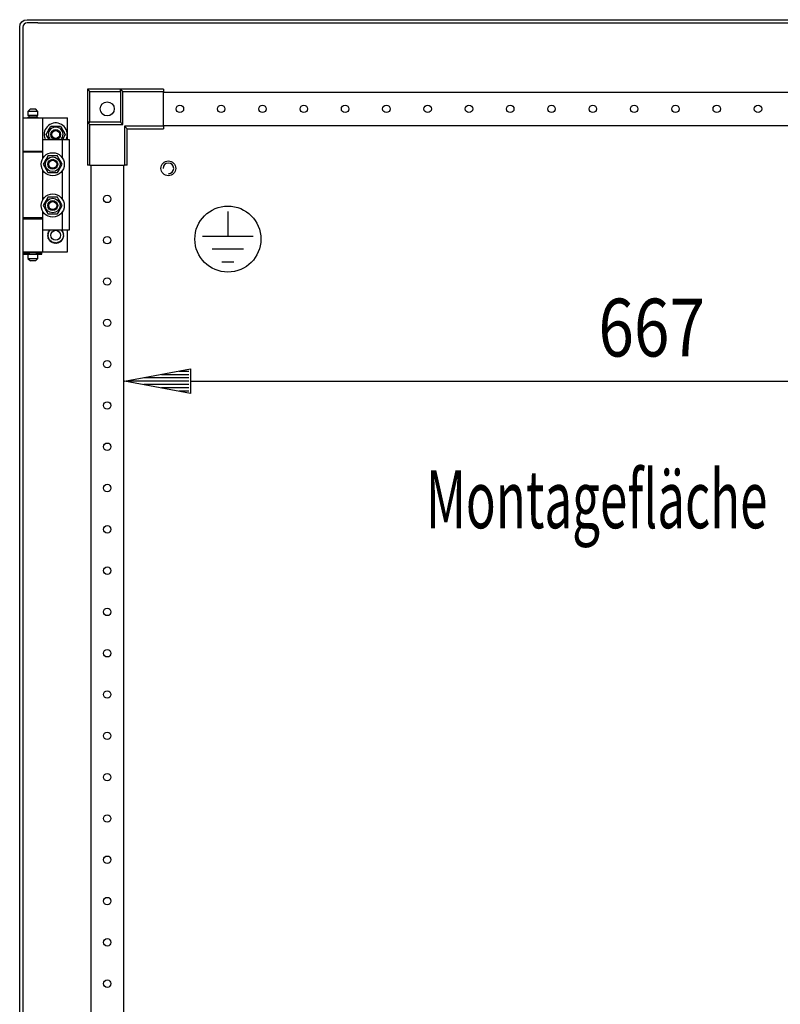
# Model space of a CAD drawing. Extents: x -6 to 5935, y 12 to 4212.
# Drawn here: x 2381 to 2842, y 2794 to 3390 of the extents above; entities that cross this region are included whole.
import ezdxf

# ---------------------------------------------------------------- set-up
doc = ezdxf.new("R2010")
doc.units = 0
doc.layers.add('1', color=7, linetype='CONTINUOUS')
doc.layers.add('49', color=7, linetype='CONTINUOUS')

msp = doc.modelspace()

# ---------------------------------------------------------------- linework, layer by layer
at = {"layer": '1'}
for p, q in [((2381.4882, 3385.6125), (2381.8307, 3387.3346)), ((2381.4882, 2027.5825), (2381.4882, 3385.6125)), ((2381.8307, 3387.3346), (2382.8062, 3388.7945)), ((2382.8062, 3388.7945), (2384.2661, 3389.77)), ((2383.6785, 3386.5692), (2383.4882, 3385.6125)), ((2383.4882, 3385.6125), (2383.4882, 2027.5825)), ((2384.2204, 3387.3803), (2383.6785, 3386.5692)), ((2385.0315, 3387.9222), (2384.2204, 3387.3803)), ((2384.2661, 3389.77), (2385.9882, 3390.1125)), ((2385.9882, 3388.1125), (2385.0315, 3387.9222)), ((2385.9847, 3390.1125), (2385.9882, 3390.1125)), ((2385.9847, 3390.1118), (2385.9847, 3390.1125)), ((2385.9882, 3390.1125), (2392.4832, 3390.1125)), ((2392.4832, 3388.1125), (2385.9882, 3388.1125)), ((2392.4832, 3390.1125), (2392.4882, 3390.1125)), ((2392.4882, 3388.1125), (2392.4832, 3388.1125)), ((2392.4882, 3390.1125), (3164.4882, 3390.1125)), ((2392.4882, 3388.1125), (3164.4882, 3388.1125)), ((2442.4886, 3348.113), (2422.4886, 3348.113)), ((2422.4886, 3348.113), (2422.4886, 3328.113)), ((2422.5119, 3348.0898), (2422.4886, 3348.113)), ((2422.578, 3348.0237), (2422.5119, 3348.0898)), ((2422.6999, 3347.9018), (2422.578, 3348.0237)), ((2422.8572, 3347.7444), (2422.6999, 3347.9018)), ((2423.1099, 3347.4918), (2422.8572, 3347.7444)), ((2423.3897, 3347.212), (2423.1099, 3347.4918)), ((2423.6858, 3346.9158), (2423.3897, 3347.212)), ((2423.9886, 3346.613), (2423.6858, 3346.9158)), ((2423.9886, 3328.113), (2423.9886, 3346.613)), ((2423.9886, 3346.613), (2442.4886, 3346.613)), ((2442.4886, 3346.613), (2442.4886, 3348.113)), ((2443.9886, 3346.613), (2442.4886, 3348.113)), ((2442.4886, 3348.113), (2442.4886, 3328.113)), ((2468.4886, 3348.113), (2442.4886, 3348.113)), ((2442.4886, 3346.613), (2442.4886, 3328.113)), ((2443.9886, 3326.613), (2443.9886, 3346.613)), ((2443.9886, 3346.613), (2468.4886, 3346.613)), ((2468.4886, 3348.113), (2468.4886, 3346.613)), ((2468.4886, 3325.613), (2468.4886, 3346.613)), ((3088.4886, 3346.113), (2468.4886, 3346.113)), ((2387.9882, 3336.1124), (2386.4882, 3334.6124)), ((2392.4882, 3334.6124), (2386.4882, 3334.6124)), ((2386.4882, 3334.6124), (2386.4882, 3332.1124)), ((2392.4882, 3332.1124), (2386.4882, 3332.1124)), ((2391.9882, 3332.1124), (2386.9882, 3332.1124)), ((2386.9882, 3332.1124), (2386.9882, 3331.1124)), ((2387.9882, 3336.1124), (2390.9882, 3336.1124)), ((2392.4882, 3334.6124), (2390.9882, 3336.1124)), ((2391.9882, 3331.1124), (2391.9882, 3332.1124)), ((2392.4882, 3332.1124), (2392.4882, 3334.6124)), ((2383.4882, 3330.6124), (2395.4882, 3330.6124)), ((2383.4882, 3330.6124), (2383.4882, 3310.6124)), ((2386.4882, 3331.1124), (2392.4882, 3331.1124)), ((2386.4882, 3331.1124), (2386.4882, 3330.6124)), ((2391.9882, 3331.1124), (2386.9882, 3331.1124)), ((2392.4882, 3330.6124), (2392.4882, 3331.1124)), ((2392.4882, 3330.6124), (2410.4882, 3330.6124)), ((2395.4882, 3310.6124), (2395.4882, 3330.6124)), ((2410.4882, 3317.6124), (2410.4882, 3330.6124)), ((2422.4886, 3328.113), (2423.9886, 3328.113)), ((2423.9886, 3326.613), (2422.4886, 3328.113)), ((2442.4886, 3328.113), (2422.4886, 3328.113)), ((2422.4886, 3328.113), (2422.4886, 3302.113)), ((2442.4886, 3328.113), (2423.9886, 3328.113)), ((2423.9886, 3302.113), (2423.9886, 3326.613)), ((2423.9886, 3326.613), (2443.9886, 3326.613)), ((2443.9886, 3326.613), (2442.4886, 3328.113)), ((2468.4886, 3326.113), (3088.4886, 3326.113)), ((2397.5147, 3320.6124), (2400.4014, 3325.6124)), ((2397.5147, 3320.6124), (2397.9036, 3321.286)), ((2399.2467, 3317.6124), (2397.5147, 3320.6124)), ((2398.2194, 3319.3919), (2397.5147, 3320.6124)), ((2397.9036, 3321.286), (2398.2937, 3321.9617)), ((2398.2937, 3321.9617), (2398.6411, 3322.5634)), ((2398.6411, 3322.5634), (2398.9889, 3323.1659)), ((2398.9889, 3323.1659), (2399.6968, 3324.3919)), ((2399.6968, 3324.3919), (2400.4014, 3325.6124)), ((2400.4014, 3325.6124), (2406.1749, 3325.6124)), ((2400.4014, 3325.6124), (2401.1792, 3325.6124)), ((2401.1792, 3325.6124), (2401.9595, 3325.6124)), ((2401.9595, 3325.6124), (2402.6543, 3325.6124)), ((2402.6543, 3325.6124), (2403.3499, 3325.6124)), ((2403.3499, 3325.6124), (2404.7656, 3325.6124)), ((2404.7656, 3325.6124), (2406.1749, 3325.6124)), ((2406.1749, 3325.6124), (2409.0617, 3320.6124)), ((2406.1749, 3325.6124), (2406.5638, 3324.9389)), ((2406.5638, 3324.9389), (2406.954, 3324.2631)), ((2406.954, 3324.2631), (2407.3014, 3323.6614)), ((2407.3014, 3323.6614), (2407.6492, 3323.059)), ((2409.0617, 3320.6124), (2407.3297, 3317.6124)), ((2407.6492, 3323.059), (2408.357, 3321.833)), ((2408.6728, 3319.9389), (2408.2827, 3319.2631)), ((2408.357, 3321.833), (2409.0617, 3320.6124)), ((2409.0617, 3320.6124), (2408.6728, 3319.9389)), ((2468.4886, 3325.613), (2444.9886, 3325.613)), ((2444.9886, 3325.613), (2444.9886, 3302.113)), ((2444.9886, 3325.613), (2446.4886, 3324.113)), ((2446.4886, 3324.113), (2468.4886, 3324.113)), ((2446.4886, 3302.113), (2446.4886, 3324.113)), ((2468.4886, 3325.613), (2468.4886, 3324.113)), ((2395.4882, 3306.218), (2395.4882, 3317.6124)), ((2395.4882, 3317.6124), (2407.4882, 3317.6124)), ((2398.9272, 3318.1659), (2398.2194, 3319.3919)), ((2399.2467, 3317.6124), (2398.9272, 3318.1659)), ((2407.5875, 3318.059), (2407.3297, 3317.6124)), ((2407.4882, 3306.218), (2407.4882, 3317.6124)), ((2407.4882, 3317.6124), (2411.4882, 3317.6124)), ((2407.9353, 3318.6614), (2407.5875, 3318.059)), ((2408.2827, 3319.2631), (2407.9353, 3318.6614)), ((2411.4882, 3317.6124), (2411.4882, 3262.6124)), ((2383.4882, 3310.6124), (2395.4882, 3310.6124)), ((2383.4882, 3310.1124), (2395.4882, 3310.1124)), ((2383.4882, 3310.1124), (2383.4882, 3270.1124)), ((2386.4882, 3310.6124), (2386.4882, 3310.1124)), ((2392.4882, 3310.1124), (2392.4882, 3310.6124)), ((2392.4882, 3310.6124), (2395.4882, 3310.6124)), ((2392.4882, 3310.1124), (2395.4882, 3310.1124)), ((2395.4882, 3306.218), (2395.4882, 3310.1124)), ((2396.4194, 3303.833), (2395.7147, 3302.6124)), ((2396.1425, 3303.3534), (2395.7147, 3302.6124)), ((2395.7147, 3302.6124), (2396.0865, 3301.9684)), ((2395.7147, 3302.6124), (2396.1036, 3301.9389)), ((2396.0865, 3301.9684), (2396.4599, 3301.3217)), ((2396.1036, 3301.9389), (2396.4937, 3301.2631)), ((2396.5724, 3304.098), (2396.1425, 3303.3534)), ((2397.1272, 3305.059), (2396.4194, 3303.833)), ((2396.8921, 3304.6517), (2396.5724, 3304.098)), ((2397.2122, 3305.2061), (2396.8921, 3304.6517)), ((2397.475, 3305.6614), (2397.1272, 3305.059)), ((2397.5345, 3305.7644), (2397.2122, 3305.2061)), ((2397.8224, 3306.2631), (2397.475, 3305.6614)), ((2397.8562, 3306.3217), (2397.5345, 3305.7644)), ((2398.2126, 3306.9389), (2397.8224, 3306.2631)), ((2398.2296, 3306.9684), (2397.8562, 3306.3217)), ((2398.6014, 3307.6124), (2398.2126, 3306.9389)), ((2398.6014, 3307.6124), (2398.2296, 3306.9684)), ((2399.4571, 3307.6124), (2398.6014, 3307.6124)), ((2400.0108, 3307.6124), (2398.6014, 3307.6124)), ((2400.3168, 3307.6124), (2399.4571, 3307.6124)), ((2401.4265, 3307.6124), (2400.0108, 3307.6124)), ((2400.9562, 3307.6124), (2400.3168, 3307.6124)), ((2401.5964, 3307.6124), (2400.9562, 3307.6124)), ((2402.1221, 3307.6124), (2401.4265, 3307.6124)), ((2402.241, 3307.6124), (2401.5964, 3307.6124)), ((2402.8169, 3307.6124), (2402.1221, 3307.6124)), ((2402.8845, 3307.6124), (2402.241, 3307.6124)), ((2403.5972, 3307.6124), (2402.8169, 3307.6124)), ((2403.6313, 3307.6124), (2402.8845, 3307.6124)), ((2404.3749, 3307.6124), (2403.5972, 3307.6124)), ((2404.3749, 3307.6124), (2403.6313, 3307.6124)), ((2404.8028, 3306.8714), (2404.3749, 3307.6124)), ((2405.0796, 3306.3919), (2404.3749, 3307.6124)), ((2405.2326, 3306.1268), (2404.8028, 3306.8714)), ((2405.7875, 3305.1659), (2405.0796, 3306.3919)), ((2405.5523, 3305.5731), (2405.2326, 3306.1268)), ((2405.8724, 3305.0187), (2405.5523, 3305.5731)), ((2406.1353, 3304.5634), (2405.7875, 3305.1659)), ((2406.1947, 3304.4605), (2405.8724, 3305.0187)), ((2406.4827, 3303.9617), (2406.1353, 3304.5634)), ((2406.5165, 3303.9032), (2406.1947, 3304.4605)), ((2406.404, 3301.1268), (2406.8339, 3301.8714)), ((2406.8728, 3303.286), (2406.4827, 3303.9617)), ((2406.8899, 3303.2564), (2406.5165, 3303.9032)), ((2406.557, 3301.3919), (2407.2617, 3302.6124)), ((2406.8339, 3301.8714), (2407.2617, 3302.6124)), ((2407.2617, 3302.6124), (2406.8728, 3303.286)), ((2407.2617, 3302.6124), (2406.8899, 3303.2564)), ((2423.9886, 3302.113), (2422.4886, 3302.113)), ((2423.9886, 3302.113), (2444.9886, 3302.113)), ((2424.4886, 3302.113), (2424.4886, 2111.113)), ((2444.4886, 2111.113), (2444.4886, 3302.113)), ((2446.4886, 3302.113), (2444.9886, 3302.113)), ((2395.4882, 3281.218), (2395.4882, 3299.0069)), ((2396.4599, 3301.3217), (2396.7817, 3300.7644)), ((2396.4937, 3301.2631), (2396.8411, 3300.6614)), ((2396.7817, 3300.7644), (2397.104, 3300.2061)), ((2396.8411, 3300.6614), (2397.1889, 3300.059)), ((2397.104, 3300.2061), (2397.4241, 3299.6517)), ((2397.1889, 3300.059), (2397.8968, 3298.833)), ((2397.4241, 3299.6517), (2397.7437, 3299.098)), ((2397.7437, 3299.098), (2398.1736, 3298.3534)), ((2397.8968, 3298.833), (2398.6014, 3297.6124)), ((2398.1736, 3298.3534), (2398.6014, 3297.6124)), ((2398.6014, 3297.6124), (2399.3451, 3297.6124)), ((2398.6014, 3297.6124), (2399.3792, 3297.6124)), ((2399.3451, 3297.6124), (2400.0919, 3297.6124)), ((2399.3792, 3297.6124), (2400.1595, 3297.6124)), ((2400.0919, 3297.6124), (2400.7354, 3297.6124)), ((2400.1595, 3297.6124), (2400.8543, 3297.6124)), ((2400.7354, 3297.6124), (2401.38, 3297.6124)), ((2400.8543, 3297.6124), (2401.5499, 3297.6124)), ((2401.38, 3297.6124), (2402.0202, 3297.6124)), ((2401.5499, 3297.6124), (2402.9656, 3297.6124)), ((2402.0202, 3297.6124), (2402.6596, 3297.6124)), ((2402.6596, 3297.6124), (2403.5193, 3297.6124)), ((2402.9656, 3297.6124), (2404.3749, 3297.6124)), ((2403.5193, 3297.6124), (2404.3749, 3297.6124)), ((2404.3749, 3297.6124), (2404.7638, 3298.286)), ((2404.3749, 3297.6124), (2404.7468, 3298.2564)), ((2404.7468, 3298.2564), (2405.1202, 3298.9032)), ((2404.7638, 3298.286), (2405.154, 3298.9617)), ((2405.1202, 3298.9032), (2405.4419, 3299.4605)), ((2405.154, 3298.9617), (2405.5014, 3299.5634)), ((2405.4419, 3299.4605), (2405.7642, 3300.0187)), ((2405.5014, 3299.5634), (2405.8492, 3300.1659)), ((2405.7642, 3300.0187), (2406.0843, 3300.5731)), ((2405.8492, 3300.1659), (2406.557, 3301.3919)), ((2406.0843, 3300.5731), (2406.404, 3301.1268)), ((2407.4882, 3281.218), (2407.4882, 3299.0069)), ((2396.4194, 3278.833), (2395.7147, 3277.6124)), ((2396.1425, 3278.3534), (2395.7147, 3277.6124)), ((2396.5724, 3279.098), (2396.1425, 3278.3534)), ((2397.1272, 3280.059), (2396.4194, 3278.833)), ((2396.8921, 3279.6517), (2396.5724, 3279.098)), ((2397.2122, 3280.2061), (2396.8921, 3279.6517)), ((2397.475, 3280.6614), (2397.1272, 3280.059)), ((2397.5345, 3280.7644), (2397.2122, 3280.2061)), ((2397.8224, 3281.2631), (2397.475, 3280.6614)), ((2397.8562, 3281.3217), (2397.5345, 3280.7644)), ((2398.2126, 3281.9389), (2397.8224, 3281.2631)), ((2398.2296, 3281.9684), (2397.8562, 3281.3217)), ((2398.6014, 3282.6124), (2398.2126, 3281.9389)), ((2398.6014, 3282.6124), (2398.2296, 3281.9684)), ((2399.4571, 3282.6124), (2398.6014, 3282.6124)), ((2400.0108, 3282.6124), (2398.6014, 3282.6124)), ((2400.3168, 3282.6124), (2399.4571, 3282.6124)), ((2401.4265, 3282.6124), (2400.0108, 3282.6124)), ((2400.9562, 3282.6124), (2400.3168, 3282.6124)), ((2401.5964, 3282.6124), (2400.9562, 3282.6124)), ((2402.1221, 3282.6124), (2401.4265, 3282.6124)), ((2402.241, 3282.6124), (2401.5964, 3282.6124)), ((2402.8169, 3282.6124), (2402.1221, 3282.6124)), ((2402.8845, 3282.6124), (2402.241, 3282.6124)), ((2403.5972, 3282.6124), (2402.8169, 3282.6124)), ((2403.6313, 3282.6124), (2402.8845, 3282.6124)), ((2404.3749, 3282.6124), (2403.5972, 3282.6124)), ((2404.3749, 3282.6124), (2403.6313, 3282.6124)), ((2404.8028, 3281.8714), (2404.3749, 3282.6124)), ((2405.0796, 3281.3919), (2404.3749, 3282.6124)), ((2405.2326, 3281.1268), (2404.8028, 3281.8714)), ((2405.7875, 3280.1659), (2405.0796, 3281.3919)), ((2405.5523, 3280.5731), (2405.2326, 3281.1268)), ((2405.8724, 3280.0187), (2405.5523, 3280.5731)), ((2406.1353, 3279.5634), (2405.7875, 3280.1659)), ((2406.1947, 3279.4605), (2405.8724, 3280.0187)), ((2406.4827, 3278.9617), (2406.1353, 3279.5634)), ((2406.5165, 3278.9032), (2406.1947, 3279.4605)), ((2406.8728, 3278.286), (2406.4827, 3278.9617)), ((2406.8899, 3278.2564), (2406.5165, 3278.9032)), ((2407.2617, 3277.6124), (2406.8728, 3278.286)), ((2407.2617, 3277.6124), (2406.8899, 3278.2564)), ((2395.4882, 3262.6124), (2395.4882, 3274.0069)), ((2395.4882, 3270.1124), (2395.4882, 3274.0069)), ((2395.7147, 3277.6124), (2396.0865, 3276.9684)), ((2395.7147, 3277.6124), (2396.1036, 3276.9389)), ((2396.0865, 3276.9684), (2396.4599, 3276.3217)), ((2396.1036, 3276.9389), (2396.4937, 3276.2631)), ((2396.4599, 3276.3217), (2396.7817, 3275.7644)), ((2396.4937, 3276.2631), (2396.8411, 3275.6614)), ((2396.7817, 3275.7644), (2397.104, 3275.2061)), ((2396.8411, 3275.6614), (2397.1889, 3275.059)), ((2397.104, 3275.2061), (2397.4241, 3274.6517)), ((2397.1889, 3275.059), (2397.8968, 3273.833)), ((2397.4241, 3274.6517), (2397.7437, 3274.098)), ((2397.7437, 3274.098), (2398.1736, 3273.3534)), ((2397.8968, 3273.833), (2398.6014, 3272.6124)), ((2398.1736, 3273.3534), (2398.6014, 3272.6124)), ((2398.6014, 3272.6124), (2399.3451, 3272.6124)), ((2398.6014, 3272.6124), (2399.3792, 3272.6124)), ((2399.3451, 3272.6124), (2400.0919, 3272.6124)), ((2399.3792, 3272.6124), (2400.1595, 3272.6124)), ((2400.0919, 3272.6124), (2400.7354, 3272.6124)), ((2400.1595, 3272.6124), (2400.8543, 3272.6124)), ((2400.7354, 3272.6124), (2401.38, 3272.6124)), ((2400.8543, 3272.6124), (2401.5499, 3272.6124)), ((2401.38, 3272.6124), (2402.0202, 3272.6124)), ((2401.5499, 3272.6124), (2402.9656, 3272.6124)), ((2402.0202, 3272.6124), (2402.6596, 3272.6124)), ((2402.6596, 3272.6124), (2403.5193, 3272.6124)), ((2402.9656, 3272.6124), (2404.3749, 3272.6124)), ((2403.5193, 3272.6124), (2404.3749, 3272.6124)), ((2404.3749, 3272.6124), (2404.7638, 3273.286)), ((2404.3749, 3272.6124), (2404.7468, 3273.2564)), ((2404.7468, 3273.2564), (2405.1202, 3273.9032)), ((2404.7638, 3273.286), (2405.154, 3273.9617)), ((2405.1202, 3273.9032), (2405.4419, 3274.4605)), ((2405.154, 3273.9617), (2405.5014, 3274.5634)), ((2405.4419, 3274.4605), (2405.7642, 3275.0187)), ((2405.5014, 3274.5634), (2405.8492, 3275.1659)), ((2405.7642, 3275.0187), (2406.0843, 3275.5731)), ((2405.8492, 3275.1659), (2406.557, 3276.3919)), ((2406.0843, 3275.5731), (2406.404, 3276.1268)), ((2406.404, 3276.1268), (2406.8339, 3276.8714)), ((2406.557, 3276.3919), (2407.2617, 3277.6124)), ((2406.8339, 3276.8714), (2407.2617, 3277.6124)), ((2407.4882, 3262.6124), (2407.4882, 3274.0069)), ((2395.4882, 3270.1124), (2383.4882, 3270.1124)), ((2383.4882, 3269.6124), (2395.4882, 3269.6124)), ((2383.4882, 3269.6124), (2383.4882, 3249.6124)), ((2386.4882, 3270.1124), (2386.4882, 3269.6124)), ((2395.4882, 3270.1124), (2392.4882, 3270.1124)), ((2392.4882, 3269.6124), (2392.4882, 3270.1124)), ((2392.4882, 3269.6124), (2395.4882, 3269.6124)), ((2395.4882, 3249.6124), (2395.4882, 3269.6124)), ((2407.4882, 3262.6124), (2395.4882, 3262.6124)), ((2398.3975, 3260.652), (2398.6101, 3260.7603)), ((2398.5272, 3260.4918), (2398.3975, 3260.652)), ((2398.6581, 3260.3301), (2398.5272, 3260.4918)), ((2398.6101, 3260.7603), (2398.8249, 3260.8698)), ((2398.7599, 3260.2044), (2398.6581, 3260.3301)), ((2398.7205, 3261.6461), (2398.951, 3261.7079)), ((2398.8141, 3261.4624), (2398.7205, 3261.6461)), ((2398.8626, 3260.0776), (2398.7599, 3260.2044)), ((2398.9085, 3261.2771), (2398.8141, 3261.4624)), ((2398.8249, 3260.8698), (2398.9401, 3260.9285)), ((2398.982, 3261.1329), (2398.9085, 3261.2771)), ((2398.9401, 3260.9285), (2399.056, 3260.9875)), ((2398.951, 3261.7079), (2399.1839, 3261.7703)), ((2399.056, 3260.9875), (2398.982, 3261.1329)), ((2399.1839, 3261.7703), (2399.3087, 3261.8037)), ((2399.2431, 3262.5513), (2399.4814, 3262.5638)), ((2399.2965, 3262.3522), (2399.2431, 3262.5513)), ((2399.3503, 3262.1513), (2399.2965, 3262.3522)), ((2399.3087, 3261.8037), (2399.4344, 3261.8374)), ((2399.3922, 3261.995), (2399.3503, 3262.1513)), ((2399.4344, 3261.8374), (2399.3922, 3261.995)), ((2399.4814, 3262.5638), (2399.7222, 3262.5765)), ((2399.7222, 3262.5765), (2399.8513, 3262.5832)), ((2399.8513, 3262.5832), (2399.9812, 3262.59)), ((2399.9812, 3262.59), (2399.9801, 3262.6124)), ((2406.5963, 3262.6124), (2406.5952, 3262.59)), ((2406.5952, 3262.59), (2406.7581, 3262.5815)), ((2406.7581, 3262.5815), (2406.9197, 3262.573)), ((2406.9197, 3262.573), (2407.1274, 3262.5621)), ((2407.1274, 3262.5621), (2407.3333, 3262.5513)), ((2407.1757, 3261.9631), (2407.142, 3261.8374)), ((2407.142, 3261.8374), (2407.2996, 3261.7952)), ((2407.2091, 3262.0879), (2407.1757, 3261.9631)), ((2407.2715, 3262.3208), (2407.2091, 3262.0879)), ((2407.3333, 3262.5513), (2407.2715, 3262.3208)), ((2407.2996, 3261.7952), (2407.4559, 3261.7533)), ((2407.4559, 3261.7533), (2407.6568, 3261.6995)), ((2411.4882, 3262.6124), (2407.4882, 3262.6124)), ((2407.5794, 3261.1035), (2407.5204, 3260.9875)), ((2407.5204, 3260.9875), (2407.6657, 3260.9135)), ((2407.6381, 3261.2186), (2407.5794, 3261.1035)), ((2407.7476, 3261.4335), (2407.6381, 3261.2186)), ((2407.6568, 3261.6995), (2407.8559, 3261.6461)), ((2407.6657, 3260.9135), (2407.8099, 3260.84)), ((2407.7957, 3260.1787), (2407.7138, 3260.0776)), ((2407.8559, 3261.6461), (2407.7476, 3261.4335)), ((2407.877, 3260.2791), (2407.7957, 3260.1787)), ((2407.8099, 3260.84), (2407.9952, 3260.7456)), ((2408.0288, 3260.4665), (2407.877, 3260.2791)), ((2407.9952, 3260.7456), (2408.1789, 3260.652)), ((2408.1789, 3260.652), (2408.0288, 3260.4665)), ((2410.4882, 3249.6124), (2410.4882, 3262.6124)), ((2398.2882, 3259.6124), (2398.4737, 3259.7626)), ((2398.4484, 3259.4827), (2398.2882, 3259.6124)), ((2398.3975, 3258.5729), (2398.5476, 3258.7583)), ((2398.5812, 3258.4793), (2398.3975, 3258.5729)), ((2398.6101, 3259.3518), (2398.4484, 3259.4827)), ((2398.4737, 3259.7626), (2398.661, 3259.9143)), ((2398.5476, 3258.7583), (2398.6994, 3258.9457)), ((2398.7665, 3258.3848), (2398.5812, 3258.4793)), ((2398.7358, 3259.2499), (2398.6101, 3259.3518)), ((2398.661, 3259.9143), (2398.7615, 3259.9957)), ((2398.6994, 3258.9457), (2398.7807, 3259.0462)), ((2398.7205, 3257.5787), (2398.8288, 3257.7914)), ((2398.9196, 3257.5254), (2398.7205, 3257.5787)), ((2398.8626, 3259.1473), (2398.7358, 3259.2499)), ((2398.7615, 3259.9957), (2398.8626, 3260.0776)), ((2398.9107, 3258.3114), (2398.7665, 3258.3848)), ((2398.7807, 3259.0462), (2398.8626, 3259.1473)), ((2398.8288, 3257.7914), (2398.9383, 3258.0062)), ((2399.056, 3258.2373), (2398.9107, 3258.3114)), ((2399.1205, 3257.4715), (2398.9196, 3257.5254)), ((2398.9383, 3258.0062), (2398.997, 3258.1214)), ((2398.997, 3258.1214), (2399.056, 3258.2373)), ((2399.2768, 3257.4297), (2399.1205, 3257.4715)), ((2399.2431, 3256.6735), (2399.3049, 3256.904)), ((2399.449, 3256.6627), (2399.2431, 3256.6735)), ((2399.4344, 3257.3874), (2399.2768, 3257.4297)), ((2399.3049, 3256.904), (2399.3673, 3257.1369)), ((2399.3673, 3257.1369), (2399.4007, 3257.2618)), ((2399.4007, 3257.2618), (2399.4344, 3257.3874)), ((2399.6567, 3256.6518), (2399.449, 3256.6627)), ((2399.8183, 3256.6434), (2399.6567, 3256.6518)), ((2399.9812, 3256.6348), (2399.8183, 3256.6434)), ((2399.9425, 3255.8967), (2399.955, 3256.135)), ((2400.1462, 3255.929), (2399.9425, 3255.8967)), ((2399.955, 3256.135), (2399.9677, 3256.3758)), ((2399.9677, 3256.3758), (2399.9744, 3256.5049)), ((2399.9744, 3256.5049), (2399.9812, 3256.6348)), ((2400.3516, 3255.9615), (2400.1462, 3255.929)), ((2400.5114, 3255.9868), (2400.3516, 3255.9615)), ((2400.6726, 3256.0123), (2400.5114, 3255.9868)), ((2400.6929, 3255.8838), (2400.6726, 3256.0123)), ((2400.7131, 3255.7561), (2400.6929, 3255.8838)), ((2400.7509, 3255.518), (2400.7131, 3255.7561)), ((2400.7882, 3255.2823), (2400.7509, 3255.518)), ((2400.9807, 3255.3562), (2400.7882, 3255.2823)), ((2401.1748, 3255.4307), (2400.9807, 3255.3562)), ((2401.3259, 3255.4887), (2401.1748, 3255.4307)), ((2401.4782, 3255.5472), (2401.3259, 3255.4887)), ((2401.5249, 3255.4257), (2401.4782, 3255.5472)), ((2401.5712, 3255.305), (2401.5249, 3255.4257)), ((2401.6576, 3255.0799), (2401.5712, 3255.305)), ((2401.7431, 3254.8571), (2401.6576, 3255.0799)), ((2401.916, 3254.9694), (2401.7431, 3254.8571)), ((2402.0904, 3255.0827), (2401.916, 3254.9694)), ((2402.2262, 3255.1708), (2402.0904, 3255.0827)), ((2402.363, 3255.2597), (2402.2262, 3255.1708)), ((2402.4339, 3255.1506), (2402.363, 3255.2597)), ((2402.5043, 3255.0422), (2402.4339, 3255.1506)), ((2402.6356, 3254.84), (2402.5043, 3255.0422)), ((2402.7656, 3254.6398), (2402.6356, 3254.84)), ((2402.9113, 3254.7856), (2402.7656, 3254.6398)), ((2403.0584, 3254.9327), (2402.9113, 3254.7856)), ((2403.1728, 3255.0471), (2403.0584, 3254.9327)), ((2403.2882, 3255.1625), (2403.1728, 3255.0471)), ((2403.3802, 3255.0705), (2403.2882, 3255.1625)), ((2403.4716, 3254.979), (2403.3802, 3255.0705)), ((2403.6421, 3254.8086), (2403.4716, 3254.979)), ((2403.8108, 3254.6398), (2403.6421, 3254.8086)), ((2403.9231, 3254.8127), (2403.8108, 3254.6398)), ((2404.0364, 3254.9871), (2403.9231, 3254.8127)), ((2404.1245, 3255.1229), (2404.0364, 3254.9871)), ((2404.2134, 3255.2597), (2404.1245, 3255.1229)), ((2404.3225, 3255.1888), (2404.2134, 3255.2597)), ((2404.4309, 3255.1184), (2404.3225, 3255.1888)), ((2404.6331, 3254.9871), (2404.4309, 3255.1184)), ((2404.8333, 3254.8571), (2404.6331, 3254.9871)), ((2404.9072, 3255.0496), (2404.8333, 3254.8571)), ((2404.9817, 3255.2438), (2404.9072, 3255.0496)), ((2405.0397, 3255.3949), (2404.9817, 3255.2438)), ((2405.0982, 3255.5472), (2405.0397, 3255.3949)), ((2405.2196, 3255.5005), (2405.0982, 3255.5472)), ((2405.3403, 3255.4542), (2405.2196, 3255.5005)), ((2405.5654, 3255.3678), (2405.3403, 3255.4542)), ((2405.7882, 3255.2823), (2405.5654, 3255.3678)), ((2405.8205, 3255.4859), (2405.7882, 3255.2823)), ((2405.853, 3255.6913), (2405.8205, 3255.4859)), ((2405.8783, 3255.8512), (2405.853, 3255.6913)), ((2405.9038, 3256.0123), (2405.8783, 3255.8512)), ((2406.0323, 3255.992), (2405.9038, 3256.0123)), ((2406.16, 3255.9717), (2406.0323, 3255.992)), ((2406.3981, 3255.934), (2406.16, 3255.9717)), ((2406.6339, 3255.8967), (2406.3981, 3255.934)), ((2406.7251, 3256.6416), (2406.5952, 3256.6348)), ((2406.5952, 3256.6348), (2406.6037, 3256.4719)), ((2406.6037, 3256.4719), (2406.6122, 3256.3103)), ((2406.6122, 3256.3103), (2406.6231, 3256.1026)), ((2406.6231, 3256.1026), (2406.6339, 3255.8967)), ((2406.8542, 3256.6484), (2406.7251, 3256.6416)), ((2407.095, 3256.661), (2406.8542, 3256.6484)), ((2407.3333, 3256.6735), (2407.095, 3256.661)), ((2407.2677, 3257.4211), (2407.142, 3257.3874)), ((2407.142, 3257.3874), (2407.1842, 3257.2299)), ((2407.1842, 3257.2299), (2407.2261, 3257.0735)), ((2407.2261, 3257.0735), (2407.2799, 3256.8726)), ((2407.3925, 3257.4546), (2407.2677, 3257.4211)), ((2407.2799, 3256.8726), (2407.3333, 3256.6735)), ((2407.6254, 3257.517), (2407.3925, 3257.4546)), ((2407.6363, 3258.2964), (2407.5204, 3258.2373)), ((2407.5204, 3258.2373), (2407.5944, 3258.0919)), ((2407.5944, 3258.0919), (2407.6679, 3257.9477)), ((2407.8559, 3257.5787), (2407.6254, 3257.517)), ((2407.7515, 3258.3551), (2407.6363, 3258.2964)), ((2407.6679, 3257.9477), (2407.7623, 3257.7624)), ((2407.7138, 3260.0776), (2407.8406, 3259.9749)), ((2407.8149, 3259.2292), (2407.7138, 3259.1473)), ((2407.7138, 3259.1473), (2407.8165, 3259.0205)), ((2407.9663, 3258.4645), (2407.7515, 3258.3551)), ((2407.7623, 3257.7624), (2407.8559, 3257.5787)), ((2407.9154, 3259.3105), (2407.8149, 3259.2292)), ((2407.8165, 3259.0205), (2407.9183, 3258.8947)), ((2407.8406, 3259.9749), (2407.9663, 3259.8731)), ((2408.1027, 3259.4622), (2407.9154, 3259.3105)), ((2407.9183, 3258.8947), (2408.0492, 3258.7331)), ((2407.9663, 3259.8731), (2408.128, 3259.7422)), ((2408.1789, 3258.5729), (2407.9663, 3258.4645)), ((2408.0492, 3258.7331), (2408.1789, 3258.5729)), ((2408.2882, 3259.6124), (2408.1027, 3259.4622)), ((2408.128, 3259.7422), (2408.2882, 3259.6124)), ((2383.4882, 3249.6124), (2395.4882, 3249.6124)), ((2383.9882, 3248.9624), (2386.4632, 3248.9624)), ((2383.9882, 3248.9624), (2383.9882, 3248.2624)), ((2383.9882, 3248.2624), (2386.4632, 3248.2624)), ((2386.4632, 3248.2624), (2386.4632, 3248.9624)), ((2386.4632, 3248.9624), (2387.2382, 3248.9624)), ((2387.2382, 3248.2624), (2386.4632, 3248.2624)), ((2386.4882, 3249.6124), (2386.4882, 3249.1124)), ((2392.4882, 3249.1124), (2386.4882, 3249.1124)), ((2391.9882, 3249.1124), (2386.9882, 3249.1124)), ((2386.9882, 3249.1124), (2386.9882, 3248.9624)), ((2386.9882, 3248.2624), (2386.9882, 3248.1124)), ((2387.2382, 3248.9624), (2387.2382, 3248.2624)), ((2391.7382, 3248.2624), (2391.7382, 3248.9624)), ((2391.7382, 3248.9624), (2392.5132, 3248.9624)), ((2392.5132, 3248.2624), (2391.7382, 3248.2624)), ((2391.9882, 3248.9624), (2391.9882, 3249.1124)), ((2391.9882, 3248.1124), (2391.9882, 3248.2624)), ((2392.4882, 3249.1124), (2392.4882, 3249.6124)), ((2392.4882, 3249.6124), (2410.4882, 3249.6124)), ((2392.5132, 3248.9624), (2392.5132, 3248.2624)), ((2392.5132, 3248.9624), (2394.9882, 3248.9624)), ((2392.5132, 3248.2624), (2394.9882, 3248.2624)), ((2394.9882, 3248.2624), (2394.9882, 3248.9624)), ((2386.4882, 3248.1124), (2392.4882, 3248.1124)), ((2386.4882, 3248.1124), (2386.4882, 3245.6124)), ((2386.4882, 3245.6124), (2392.4882, 3245.6124)), ((2386.4882, 3245.6124), (2387.9882, 3244.1124)), ((2391.9882, 3248.1124), (2386.9882, 3248.1124)), ((2390.9882, 3244.1124), (2387.9882, 3244.1124)), ((2390.9882, 3244.1124), (2392.4882, 3245.6124)), ((2392.4882, 3245.6124), (2392.4882, 3248.1124))]:
    msp.add_line(p, q, dxfattribs=at)
at = {"layer": '1', "color": 2}
for p, q in [((2507.5204, 3274.0527), (2507.5204, 3258.7951)), ((2522.8804, 3258.7951), (2492.1604, 3258.7951)), ((2516.9873, 3251.1151), (2498.0535, 3251.1151)), ((2511.0942, 3243.4351), (2503.9465, 3243.4351))]:
    msp.add_line(p, q, dxfattribs=at)
at = {"layer": '1'}
for centre, radius in [((2434.4886, 3336.113), 4.25), ((2478.4886, 3336.113), 2.25), ((2503.4886, 3336.113), 2.25), ((2528.4886, 3336.113), 2.25), ((2553.4886, 3336.113), 2.25), ((2578.4886, 3336.113), 2.25), ((2603.4886, 3336.113), 2.25), ((2628.4886, 3336.113), 2.25), ((2653.4886, 3336.113), 2.25), ((2678.4886, 3336.113), 2.25), ((2703.4886, 3336.113), 2.25), ((2728.4886, 3336.113), 2.25), ((2753.4886, 3336.113), 2.25), ((2778.4886, 3336.113), 2.25), ((2803.4886, 3336.113), 2.25), ((2828.4886, 3336.113), 2.25), ((2403.2882, 3320.6124), 3), ((2403.2882, 3320.6124), 2.4), ((2401.4882, 3302.6124), 7), ((2401.4882, 3302.6124), 4.45), ((2401.4882, 3302.6124), 3), ((2401.4882, 3302.6124), 2.4), ((2471.4882, 3300.1125), 4.5), ((2401.4882, 3277.6124), 7), ((2401.4882, 3277.6124), 4.45), ((2401.4882, 3277.6124), 3), ((2401.4882, 3277.6124), 2.4), ((2434.4886, 3281.6124), 2.25), ((2403.2882, 3259.6124), 3), ((2434.4886, 3256.6124), 2.25), ((2434.4886, 3231.6124), 2.25), ((2434.4886, 3206.6124), 2.25), ((2434.4886, 3181.6124), 2.25), ((2434.4886, 3156.6124), 2.25), ((2434.4886, 3131.6124), 2.25), ((2434.4886, 3131.6124), 2.25), ((2434.4886, 3106.6124), 2.25), ((2434.4886, 3106.6124), 2.25), ((2434.4886, 3081.6124), 2.25), ((2434.4886, 3081.6124), 2.25), ((2434.4886, 3056.6124), 2.25), ((2434.4886, 3056.6124), 2.25), ((2434.4886, 3031.6124), 2.25), ((2434.4886, 3006.6124), 2.25), ((2434.4886, 2981.6124), 2.25), ((2434.4886, 2956.6124), 2.25), ((2434.4886, 2931.6124), 2.25), ((2434.4886, 2906.6124), 2.25), ((2434.4886, 2881.6124), 2.25), ((2434.4886, 2856.6124), 2.25), ((2434.4886, 2831.6124), 2.25), ((2434.4886, 2806.6124), 2.25)]:
    msp.add_circle(centre, radius, dxfattribs=at)
at = {"layer": '1', "color": 2}
msp.add_circle((2507.5204, 3257.3194), 20, dxfattribs=at)
at = {"layer": '1'}
for radius, start, end in [(7, -25.3769335, 180), (7, 180, -154.6230665), (4.45, -42.3887441, -137.6112559)]:
    msp.add_arc((2403.2882, 3320.6124), radius, start, end, dxfattribs=at)
at = {"layer": '1', "color": 1}
for start, end in [(0, 180), (-90, 180), (-90, 0)]:
    msp.add_arc((2471.4882, 3300.1125), 3.2332, start, end, dxfattribs=at)
at = {"layer": '49', "color": 4}
for p, q in [((2444.9886, 3171.2412), (2484.9886, 3178.7412)), ((2483.9886, 3177.2412), (2477.9886, 3177.2412)), ((2484.9886, 3178.7412), (2484.9886, 3163.7412)), ((2484.9886, 3163.7412), (2444.9886, 3171.2412)), ((2483.9886, 3171.2412), (2445.9886, 3171.2412)), ((2483.9886, 3173.2412), (2456.6553, 3173.2412)), ((2483.9886, 3175.2412), (2467.322, 3175.2412)), ((2484.9886, 3171.2412), (3072.4786, 3171.2412)), ((2483.9886, 3169.2412), (2456.6553, 3169.2412)), ((2483.9886, 3167.2412), (2467.322, 3167.2412)), ((2483.9886, 3165.2412), (2477.9886, 3165.2412))]:
    msp.add_line(p, q, dxfattribs=at)

# ---------------------------------------------------------------- texts
at = {"layer": '1', "color": 2, "width": 0.625}
msp.add_text('Montagefläche', height=35, dxfattribs=at).set_placement((2627.3957, 3082.3051))
at = {"layer": '49', "color": 2, "width": 0.812}
msp.add_text('667', height=35, dxfattribs=at).set_placement((2731.8197, 3186.2412))

doc.saveas('drawing.dxf')
